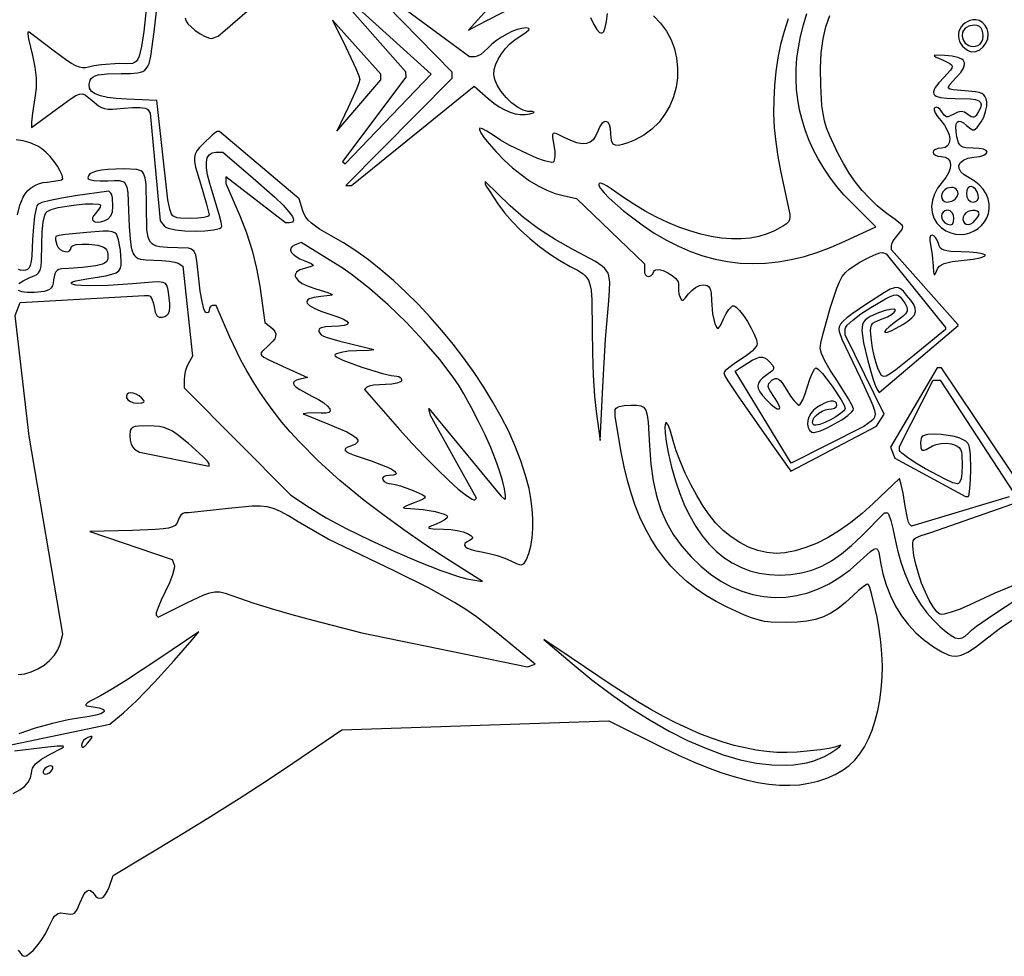
# Model space of a CAD drawing. Extents: x -277 to 269, y -982 to -455.
# Drawn here: x 86 to 104, y -895 to -878 of the extents above; entities that cross this region are included whole.
import ezdxf

# ---------------------------------------------------------------- set-up
doc = ezdxf.new("R2010")
doc.units = 0
doc.header["$MEASUREMENT"] = 0
doc.layers.get('0').update_dxf_attribs({"linetype": 'CONTINUOUS'})

msp = doc.modelspace()

# ---------------------------------------------------------------- linework, layer by layer
for points in [[(89.255, -877.948), (89.27, -878.01), (89.304, -878.063), (89.432, -878.178), (89.528, -878.247), (89.622, -878.298), (89.703, -878.326), (89.735, -878.33), (89.76, -878.327), (89.861, -878.292), (91.242, -877.101)], [(88.591, -877.216), (88.486, -878.201), (88.447, -878.483), (88.405, -878.66), (88.38, -878.716), (88.351, -878.754), (88.317, -878.779), (88.277, -878.792), (88.174, -878.798), (88.033, -878.797), (87.707, -878.819), (87.566, -878.839), (87.465, -878.862), (87.411, -878.874), (87.356, -878.874), (87.296, -878.862), (87.229, -878.836), (87.152, -878.795), (87.061, -878.737), (86.827, -878.566), (86.369, -878.214), (86.342, -878.214), (86.341, -878.248), (86.356, -878.341), (86.427, -878.647), (86.473, -878.861), (86.496, -879.06), (86.497, -879.25), (86.475, -879.433), (86.43, -879.711), (86.41, -879.883), (86.408, -879.98), (86.871, -879.637), (87.142, -879.441), (87.232, -879.387), (87.301, -879.36), (87.358, -879.357), (87.41, -879.378), (87.532, -879.481), (87.648, -879.578), (87.703, -879.608), (87.762, -879.628), (87.829, -879.638), (87.908, -879.64), (88.122, -879.622), (88.278, -879.609), (88.413, -879.61), (88.511, -879.622), (88.543, -879.633), (88.56, -879.646), (88.603, -879.716), (88.788, -881.704), (88.865, -881.8), (88.894, -881.822), (88.941, -881.842), (89.075, -881.872), (89.247, -881.891), (89.436, -881.898), (89.62, -881.893), (89.778, -881.876), (89.888, -881.847), (89.919, -881.827), (89.93, -881.805), (89.917, -881.73), (89.881, -881.591), (89.763, -881.201), (89.707, -881.014), (89.668, -880.855), (89.648, -880.723), (89.646, -880.618), (89.662, -880.538), (89.697, -880.482), (89.75, -880.449), (89.822, -880.438), (89.951, -880.438), (90.463, -880.872), (90.91, -881.266), (91.064, -881.416), (91.173, -881.537), (91.238, -881.628), (91.254, -881.664), (91.259, -881.692), (91.254, -881.714), (91.239, -881.73), (91.213, -881.739), (91.176, -881.742), (91.107, -881.742), (90.007, -880.89), (90.006, -881.013), (90.271, -881.627), (90.388, -881.93), (90.491, -882.257), (90.574, -882.59), (90.633, -882.913), (90.729, -883.585), (90.833, -883.67), (90.88, -883.714), (90.912, -883.757), (90.928, -883.799), (90.927, -883.842), (90.911, -883.887), (90.878, -883.935), (90.762, -884.045), (90.706, -884.092), (90.669, -884.13), (90.655, -884.163), (90.668, -884.195), (90.711, -884.23), (90.787, -884.273), (91.052, -884.397), (91.517, -884.607), (91.381, -884.638), (91.313, -884.658), (91.271, -884.682), (91.255, -884.71), (91.267, -884.744), (91.306, -884.784), (91.373, -884.83), (91.594, -884.948), (91.72, -885.014), (91.819, -885.077), (91.888, -885.134), (91.928, -885.184), (91.937, -885.224), (91.93, -885.24), (91.915, -885.253), (91.859, -885.268), (91.768, -885.268), (91.623, -885.261), (91.517, -885.264), (91.439, -885.275), (91.896, -885.461), (92.242, -885.612), (92.35, -885.671), (92.419, -885.721), (92.449, -885.764), (92.451, -885.784), (92.443, -885.802), (92.403, -885.837), (92.33, -885.87), (92.262, -885.897), (92.221, -885.921), (92.209, -885.946), (92.23, -885.972), (92.286, -886.004), (92.38, -886.042), (92.697, -886.149), (92.969, -886.251), (93.063, -886.297), (93.125, -886.338), (93.154, -886.372), (93.155, -886.387), (93.148, -886.399), (93.106, -886.416), (93.026, -886.422), (92.967, -886.428), (92.925, -886.444), (92.905, -886.469), (92.91, -886.498), (92.938, -886.528), (92.978, -886.552), (93.024, -886.569), (93.072, -886.575), (93.139, -886.585), (93.237, -886.611), (93.474, -886.698), (93.636, -886.771), (93.677, -886.797), (93.692, -886.819), (93.681, -886.84), (93.643, -886.862), (93.491, -886.923), (93.348, -886.978), (93.292, -887.009), (93.296, -887.018), (93.319, -887.024), (93.423, -887.029), (93.659, -887.049), (93.881, -887.087), (94.046, -887.136), (94.093, -887.16), (94.11, -887.183), (94.093, -887.21), (94.048, -887.245), (93.98, -887.283), (93.897, -887.319), (93.786, -887.366), (93.763, -887.381), (93.764, -887.392), (93.843, -887.405), (94.033, -887.412), (94.166, -887.421), (94.288, -887.439), (94.394, -887.464), (94.479, -887.494), (94.539, -887.527), (94.568, -887.561), (94.57, -887.577), (94.562, -887.593), (94.517, -887.623), (94.46, -887.651), (94.429, -887.68), (94.422, -887.709), (94.439, -887.737), (94.48, -887.764), (94.544, -887.79), (94.63, -887.813), (94.738, -887.833), (94.878, -887.862), (95.027, -887.902), (95.166, -887.949), (95.277, -887.997), (95.398, -888.054), (95.44, -888.068), (95.474, -888.071), (95.501, -888.063), (95.524, -888.045), (95.568, -887.975), (95.614, -887.865), (95.648, -887.729), (95.671, -887.574), (95.684, -887.403), (95.684, -887.221), (95.673, -887.033), (95.651, -886.844), (95.616, -886.657), (95.553, -886.422), (95.461, -886.145), (95.353, -885.862), (95.241, -885.607), (95.102, -885.334), (94.948, -885.06), (94.781, -884.787), (94.601, -884.516), (94.411, -884.25), (94.21, -883.988), (94.001, -883.734), (93.785, -883.487), (93.563, -883.251), (93.337, -883.025), (93.107, -882.812), (92.875, -882.613), (92.643, -882.43), (92.412, -882.263), (92.183, -882.115), (91.957, -881.986), (91.741, -881.862), (91.588, -881.749), (91.532, -881.695), (91.488, -881.639), (91.455, -881.582), (91.432, -881.523), (91.362, -881.3), (89.891, -880.055), (89.848, -880.055), (89.814, -880.072), (89.754, -880.12), (89.59, -880.276), (89.52, -880.35), (89.469, -880.412), (89.437, -880.47), (89.423, -880.534), (89.427, -880.611), (89.447, -880.711), (89.537, -881.013), (89.651, -881.397), (89.698, -881.597), (89.691, -881.611), (89.67, -881.624), (89.596, -881.645), (89.486, -881.66), (89.351, -881.666), (89.17, -881.659), (89.107, -881.65), (89.06, -881.635), (89.024, -881.613), (88.999, -881.582), (88.969, -881.493), (88.934, -881.32), (88.73, -879.479), (88.176, -879.457), (87.977, -879.445), (87.814, -879.424), (87.685, -879.396), (87.588, -879.359), (87.522, -879.311), (87.5, -879.284), (87.486, -879.254), (87.478, -879.186), (87.498, -879.105), (87.517, -879.072), (87.546, -879.045), (87.587, -879.023), (87.644, -879.006), (87.812, -878.986), (88.069, -878.981), (88.242, -878.979), (88.373, -878.969), (88.425, -878.957), (88.469, -878.94), (88.506, -878.916), (88.538, -878.884), (88.564, -878.844), (88.586, -878.793), (88.621, -878.656), (88.68, -878.211), (88.769, -877.441)], [(94.894, -877.731), (94.497, -878.175), (94.671, -878.084), (95.278, -877.773)], [(96.75, -877.945), (96.814, -878.076), (96.87, -878.168), (96.92, -878.219), (96.942, -878.229), (96.962, -878.23), (96.981, -878.22), (96.998, -878.2), (97.027, -878.13), (97.049, -878.019), (97.066, -877.868)], [(100.41, -877.97), (100.335, -878.205), (100.271, -878.446), (100.22, -878.693), (100.182, -878.944), (100.155, -879.2), (100.142, -879.459), (100.141, -879.721), (100.153, -879.985), (100.179, -880.251), (100.217, -880.517), (100.269, -880.783), (100.431, -881.525), (100.442, -881.587), (100.444, -881.639), (100.435, -881.683), (100.414, -881.723), (100.377, -881.761), (100.324, -881.799), (100.16, -881.89), (100.019, -881.95), (99.868, -881.995), (99.708, -882.025), (99.539, -882.04), (99.362, -882.039), (99.178, -882.025), (98.988, -881.995), (98.793, -881.951), (98.593, -881.894), (98.39, -881.822), (98.183, -881.737), (97.975, -881.638), (97.765, -881.526), (97.555, -881.401), (97.345, -881.263), (97.137, -881.113), (97.061, -881.062), (96.994, -881.026), (96.941, -881.008), (96.911, -881.013), (96.904, -881.028), (96.906, -881.05), (96.938, -881.11), (97.003, -881.191), (97.099, -881.288), (97.366, -881.521), (97.711, -881.783), (97.933, -881.932), (98.156, -882.063), (98.38, -882.177), (98.605, -882.274), (98.832, -882.353), (99.06, -882.415), (99.289, -882.46), (99.521, -882.487), (99.754, -882.497), (99.99, -882.49), (100.227, -882.466), (100.468, -882.424), (100.711, -882.365), (100.956, -882.289), (101.205, -882.195), (101.457, -882.085), (102.03, -881.816), (101.588, -881.376), (101.442, -881.223), (101.307, -881.064), (101.182, -880.901), (101.069, -880.733), (100.966, -880.561), (100.874, -880.385), (100.794, -880.206), (100.725, -880.024), (100.668, -879.839), (100.622, -879.653), (100.588, -879.464), (100.566, -879.274), (100.556, -879.083), (100.558, -878.891), (100.572, -878.699), (100.599, -878.507), (100.641, -878.293), (100.694, -878.081), (100.757, -877.872)], [(97.921, -877.914), (98.051, -878.047), (98.159, -878.195), (98.244, -878.355), (98.307, -878.524), (98.347, -878.699), (98.365, -878.877), (98.361, -879.057), (98.336, -879.235), (98.288, -879.409), (98.22, -879.576), (98.131, -879.733), (98.021, -879.878), (97.89, -880.008), (97.739, -880.12), (97.567, -880.211), (97.445, -880.262), (97.347, -880.296), (97.27, -880.312), (97.213, -880.308), (97.173, -880.285), (97.147, -880.242), (97.133, -880.178), (97.129, -880.093), (97.123, -880), (97.105, -879.931), (97.077, -879.886), (97.043, -879.867), (97.005, -879.873), (96.964, -879.905), (96.924, -879.963), (96.887, -880.049), (96.848, -880.139), (96.801, -880.207), (96.744, -880.253), (96.677, -880.277), (96.596, -880.28), (96.502, -880.262), (96.391, -880.222), (96.264, -880.163), (96.127, -880.096), (96.086, -880.085), (96.062, -880.089), (96.051, -880.113), (96.051, -880.156), (96.077, -880.31), (96.091, -880.418), (96.093, -880.512), (96.083, -880.583), (96.074, -880.606), (96.062, -880.62), (96.04, -880.625), (96.005, -880.622), (95.9, -880.595), (95.761, -880.544), (95.597, -880.475), (95.249, -880.304), (95.087, -880.212), (94.95, -880.123), (94.833, -880.046), (94.752, -880.003), (94.707, -879.994), (94.697, -880.003), (94.697, -880.019), (94.722, -880.075), (94.782, -880.163), (94.877, -880.282), (95.007, -880.429), (95.156, -880.583), (95.31, -880.725), (95.468, -880.852), (95.627, -880.965), (95.787, -881.061), (95.946, -881.14), (96.1, -881.2), (96.249, -881.24), (96.492, -881.29), (97.749, -882.502), (97.749, -882.621), (97.754, -882.668), (97.769, -882.703), (97.791, -882.726), (97.818, -882.736), (97.848, -882.733), (97.877, -882.717), (97.904, -882.687), (97.926, -882.644), (97.939, -882.623), (97.96, -882.611), (98.022, -882.608), (98.1, -882.628), (98.185, -882.666), (98.265, -882.718), (98.332, -882.776), (98.375, -882.836), (98.384, -882.865), (98.383, -882.892), (98.378, -882.94), (98.38, -882.997), (98.39, -883.056), (98.405, -883.109), (98.433, -883.161), (98.448, -883.172), (98.465, -883.172), (98.507, -883.139), (98.568, -883.06), (98.626, -882.995), (98.696, -882.942), (98.769, -882.906), (98.837, -882.893), (98.878, -882.896), (98.912, -882.905), (98.938, -882.923), (98.958, -882.95), (98.973, -882.988), (98.983, -883.038), (98.993, -883.181), (99.013, -883.427), (99.033, -883.535), (99.056, -883.614), (99.089, -883.683), (99.105, -883.696), (99.121, -883.694), (99.159, -883.641), (99.215, -883.518), (99.261, -883.424), (99.312, -883.348), (99.361, -883.296), (99.383, -883.282), (99.403, -883.277), (99.424, -883.283), (99.45, -883.301), (99.512, -883.366), (99.584, -883.459), (99.657, -883.571), (99.727, -883.691), (99.784, -883.806), (99.824, -883.908), (99.839, -883.983), (99.832, -884.007), (99.814, -884.037), (99.748, -884.11), (99.649, -884.192), (99.529, -884.274), (99.409, -884.352), (99.31, -884.425), (99.244, -884.484), (99.219, -884.522), (99.24, -884.573), (99.295, -884.67), (99.477, -884.945), (100.098, -885.824), (100.462, -886.339), (102.045, -885.508), (102.188, -885.287), (101.464, -883.813), (101.464, -883.703), (101.474, -883.676), (101.502, -883.639), (101.604, -883.542), (101.755, -883.428), (101.94, -883.308), (102.208, -883.151), (102.297, -883.107), (102.363, -883.083), (102.413, -883.078), (102.452, -883.091), (102.486, -883.12), (102.521, -883.164), (102.568, -883.232), (102.6, -883.288), (102.614, -883.336), (102.609, -883.38), (102.584, -883.425), (102.537, -883.473), (102.374, -883.597), (102.278, -883.669), (102.22, -883.722), (102.196, -883.756), (102.197, -883.766), (102.206, -883.77), (102.246, -883.765), (102.314, -883.739), (102.409, -883.692), (102.529, -883.624), (102.627, -883.561), (102.7, -883.502), (102.746, -883.445), (102.766, -883.387), (102.762, -883.325), (102.733, -883.255), (102.679, -883.174), (102.601, -883.079), (102.541, -883.011), (102.489, -882.965), (102.437, -882.942), (102.375, -882.944), (102.296, -882.973), (102.19, -883.031), (101.865, -883.24), (101.592, -883.428), (101.498, -883.501), (101.428, -883.563), (101.381, -883.617), (101.355, -883.665), (101.346, -883.71), (101.353, -883.753), (101.4, -883.898), (101.74, -884.604), (101.922, -884.993), (101.976, -885.122), (102.008, -885.218), (102.018, -885.287), (102.01, -885.337), (101.986, -885.376), (101.946, -885.412), (101.813, -885.514), (100.466, -886.189), (99.431, -884.487), (99.538, -884.416), (99.744, -884.287), (99.818, -884.251), (99.878, -884.231), (99.928, -884.229), (99.973, -884.242), (100.015, -884.269), (100.061, -884.311), (100.125, -884.385), (100.14, -884.414), (100.141, -884.439), (100.13, -884.464), (100.105, -884.491), (100.013, -884.558), (99.941, -884.611), (99.89, -884.66), (99.859, -884.709), (99.849, -884.758), (99.858, -884.812), (99.888, -884.871), (99.937, -884.939), (100.007, -885.017), (100.089, -885.098), (100.157, -885.153), (100.208, -885.183), (100.241, -885.188), (100.25, -885.182), (100.254, -885.169), (100.245, -885.127), (100.213, -885.061), (100.155, -884.973), (100.075, -884.854), (100.053, -884.81), (100.043, -884.774), (100.044, -884.742), (100.055, -884.714), (100.109, -884.658), (100.142, -884.635), (100.172, -884.622), (100.202, -884.622), (100.231, -884.635), (100.263, -884.663), (100.299, -884.706), (100.386, -884.841), (100.455, -884.949), (100.52, -885.036), (100.574, -885.096), (100.61, -885.118), (100.624, -885.11), (100.641, -885.09), (100.681, -885.016), (100.725, -884.906), (100.768, -884.772), (100.81, -884.638), (100.855, -884.529), (100.896, -884.454), (100.914, -884.434), (100.929, -884.427), (100.973, -884.455), (101.044, -884.53), (101.224, -884.763), (101.391, -885.016), (101.444, -885.115), (101.464, -885.177), (101.458, -885.197), (101.442, -885.22), (101.381, -885.274), (101.295, -885.333), (101.194, -885.389), (101.09, -885.438), (100.995, -885.474), (100.92, -885.49), (100.893, -885.489), (100.876, -885.48), (100.858, -885.445), (100.864, -885.402), (100.888, -885.354), (100.928, -885.307), (100.98, -885.263), (101.039, -885.228), (101.102, -885.203), (101.164, -885.194), (101.221, -885.188), (101.267, -885.172), (101.298, -885.147), (101.309, -885.118), (101.302, -885.081), (101.279, -885.057), (101.244, -885.045), (101.198, -885.045), (101.143, -885.057), (101.08, -885.08), (101.012, -885.115), (100.94, -885.16), (100.879, -885.212), (100.83, -885.272), (100.795, -885.337), (100.775, -885.404), (100.769, -885.469), (100.779, -885.528), (100.805, -885.579), (100.847, -885.618), (100.872, -885.624), (100.908, -885.62), (101.008, -885.591), (101.133, -885.536), (101.269, -885.466), (101.4, -885.387), (101.512, -885.309), (101.59, -885.24), (101.612, -885.211), (101.619, -885.187), (101.595, -885.121), (101.528, -884.999), (101.309, -884.657), (101.189, -884.471), (101.091, -884.299), (101.024, -884.159), (101, -884.071), (101.015, -883.969), (101.057, -883.791), (101.194, -883.307), (101.309, -882.953), (101.359, -882.833), (101.411, -882.739), (101.469, -882.665), (101.54, -882.601), (101.739, -882.473), (101.881, -882.396), (102.007, -882.336), (102.104, -882.3), (102.158, -882.293), (102.225, -882.318), (103.322, -883.679), (103.322, -883.716), (102.742, -884.192), (102.405, -884.464), (102.298, -884.54), (102.223, -884.581), (102.171, -884.59), (102.134, -884.569), (102.075, -884.452), (102.038, -884.343), (102.003, -884.206), (101.972, -884.059), (101.95, -883.92), (101.934, -883.743), (101.938, -883.684), (101.952, -883.638), (101.979, -883.603), (102.019, -883.575), (102.152, -883.521), (102.246, -883.483), (102.322, -883.44), (102.374, -883.399), (102.393, -883.363), (102.387, -883.351), (102.369, -883.344), (102.302, -883.346), (102.204, -883.368), (102.084, -883.409), (101.928, -883.478), (101.874, -883.511), (101.834, -883.546), (101.805, -883.584), (101.787, -883.627), (101.774, -883.734), (101.783, -883.829), (101.806, -883.965), (101.884, -884.3), (101.978, -884.627), (102.021, -884.75), (102.057, -884.829), (102.092, -884.886), (103.554, -883.646), (103.548, -883.622), (102.325, -882.241), (102.321, -882.17), (102.329, -882.132), (102.355, -882.078), (102.396, -882.018), (102.446, -881.957), (102.514, -881.875), (102.528, -881.844), (102.53, -881.816), (102.517, -881.789), (102.489, -881.76), (102.388, -881.684), (102.216, -881.558), (102.058, -881.427), (101.912, -881.289), (101.779, -881.144), (101.655, -880.99), (101.539, -880.824), (101.431, -880.645), (101.328, -880.452), (101.175, -880.124), (101.122, -879.987), (101.083, -879.856), (101.055, -879.722), (101.035, -879.574), (101.012, -879.203), (101.007, -878.881), (101.022, -878.595), (101.055, -878.341), (101.108, -878.115), (101.183, -877.904)], [(86.15, -881.598), (86.195, -881.416), (86.258, -881.268), (86.296, -881.207), (86.339, -881.153), (86.387, -881.108), (86.439, -881.07), (86.497, -881.039), (86.56, -881.016), (86.628, -880.999), (86.702, -880.99), (86.904, -880.962), (86.966, -880.945), (86.988, -880.928), (86.976, -880.864), (86.942, -880.785), (86.892, -880.697), (86.828, -880.607), (86.755, -880.518), (86.678, -880.438), (86.6, -880.372), (86.526, -880.324), (86.388, -880.263), (86.256, -880.224), (86.129, -880.207)], [(86.177, -882.865), (86.254, -882.814), (86.369, -882.763), (86.444, -882.733), (86.501, -882.704), (86.542, -882.667), (86.57, -882.617), (86.588, -882.546), (86.597, -882.448), (86.601, -882.142), (86.608, -881.912), (86.627, -881.729), (86.657, -881.6), (86.676, -881.558), (86.698, -881.532), (86.776, -881.496), (86.904, -881.462), (87.065, -881.432), (87.238, -881.409), (87.405, -881.393), (87.548, -881.389), (87.648, -881.397), (87.675, -881.406), (87.685, -881.419), (87.678, -881.451), (87.658, -881.49), (87.593, -881.572), (87.557, -881.616), (87.539, -881.653), (87.539, -881.685), (87.555, -881.708), (87.586, -881.723), (87.63, -881.728), (87.688, -881.723), (87.757, -881.706), (87.829, -881.671), (87.879, -881.616), (87.908, -881.541), (87.917, -881.443), (87.906, -881.282), (87.894, -881.224), (87.879, -881.193), (87.84, -881.155), (87.218, -881.244), (86.971, -881.284), (86.758, -881.328), (86.602, -881.369), (86.525, -881.404), (86.51, -881.43), (86.496, -881.476), (86.468, -881.622), (86.445, -881.82), (86.431, -882.049), (86.414, -882.357), (86.402, -882.458), (86.386, -882.53), (86.365, -882.579), (86.336, -882.607), (86.3, -882.621), (86.253, -882.624), (86.206, -882.621), (86.169, -882.609)], [(86.162, -890.104), (86.284, -890.091), (86.407, -890.055), (86.529, -889.999), (86.643, -889.927), (86.746, -889.841), (86.833, -889.745), (86.899, -889.643), (86.94, -889.538), (86.987, -889.355), (86.37, -885.693), (86.11, -883.456), (86.203, -883.216), (88.498, -883.09), (88.575, -883.087), (88.607, -883.103), (88.637, -883.149), (88.662, -883.217), (88.678, -883.3), (88.696, -883.397), (88.727, -883.46), (88.747, -883.479), (88.771, -883.49), (88.832, -883.491), (88.879, -883.477), (88.916, -883.454), (88.943, -883.419), (88.961, -883.372), (88.969, -883.311), (88.97, -883.234), (88.946, -883.026), (88.934, -882.956), (88.917, -882.904), (88.888, -882.868), (88.838, -882.847), (88.76, -882.838), (88.646, -882.841), (88.28, -882.87), (87.827, -882.902), (87.467, -882.909), (87.331, -882.904), (87.229, -882.894), (87.165, -882.877), (87.149, -882.866), (87.143, -882.855), (87.166, -882.837), (87.228, -882.816), (87.433, -882.777), (87.783, -882.723), (87.896, -882.696), (87.975, -882.666), (88.026, -882.63), (88.055, -882.583), (88.068, -882.525), (88.071, -882.45), (88.056, -882.249), (88.021, -882.058), (88.003, -882), (87.982, -881.956), (87.951, -881.926), (87.903, -881.907), (87.834, -881.898), (87.737, -881.899), (87.432, -881.92), (87.042, -881.961), (86.916, -881.98), (86.861, -881.996), (86.853, -882.018), (86.853, -882.055), (86.879, -882.153), (86.905, -882.2), (86.943, -882.237), (86.986, -882.262), (87.031, -882.276), (87.074, -882.277), (87.109, -882.265), (87.134, -882.239), (87.143, -882.198), (87.149, -882.181), (87.167, -882.167), (87.235, -882.146), (87.339, -882.137), (87.472, -882.141), (87.637, -882.159), (87.696, -882.173), (87.741, -882.191), (87.775, -882.215), (87.799, -882.245), (87.815, -882.281), (87.824, -882.326), (87.825, -882.408), (87.813, -882.439), (87.793, -882.465), (87.763, -882.487), (87.721, -882.506), (87.602, -882.537), (87.353, -882.572), (87.1, -882.586), (86.965, -882.593), (86.919, -882.605), (86.884, -882.623), (86.859, -882.65), (86.841, -882.687), (86.819, -882.797), (86.81, -882.86), (86.796, -882.91), (86.775, -882.949), (86.745, -882.977), (86.701, -882.998), (86.642, -883.013), (86.466, -883.032), (86.333, -883.034), (86.233, -883.02), (86.167, -882.994)], [(104.793, -886.732), (103.245, -884.427), (103.167, -884.427), (102.303, -885.895), (102.381, -886.096), (103.694, -886.805), (103.741, -886.805), (103.75, -886.795), (103.758, -886.766), (103.773, -886.658), (103.783, -886.499), (103.787, -886.305), (103.782, -886.028), (103.773, -885.936), (103.757, -885.868), (103.732, -885.819), (103.697, -885.783), (103.588, -885.729), (103.49, -885.7), (103.37, -885.676), (103.243, -885.66), (103.124, -885.654), (102.992, -885.661), (102.945, -885.67), (102.91, -885.685), (102.885, -885.705), (102.869, -885.732), (102.858, -885.808), (102.865, -885.91), (102.877, -885.938), (102.896, -885.952), (102.924, -885.952), (102.963, -885.939), (103.079, -885.873), (103.151, -885.843), (103.24, -885.826), (103.335, -885.823), (103.427, -885.836), (103.488, -885.854), (103.536, -885.874), (103.572, -885.9), (103.598, -885.936), (103.615, -885.983), (103.626, -886.046), (103.632, -886.231), (103.626, -886.373), (103.608, -886.481), (103.579, -886.551), (103.562, -886.569), (103.543, -886.575), (103.456, -886.552), (103.315, -886.49), (102.953, -886.296), (102.772, -886.188), (102.618, -886.087), (102.511, -886.006), (102.481, -885.976), (102.471, -885.956), (102.471, -885.881), (103.092, -884.657), (103.223, -884.657), (104.579, -886.736)], [(86.164, -895.204), (86.232, -895.288), (86.258, -895.309), (86.284, -895.317), (86.312, -895.311), (86.345, -895.291), (86.439, -895.212), (86.512, -895.132), (86.591, -895.023), (86.667, -894.899), (86.731, -894.774), (86.805, -894.625), (86.838, -894.576), (86.871, -894.542), (86.906, -894.522), (86.945, -894.513), (87.042, -894.525), (87.137, -894.539), (87.173, -894.533), (87.204, -894.517), (87.232, -894.49), (87.257, -894.451), (87.307, -894.331), (87.372, -894.184), (87.405, -894.137), (87.438, -894.108), (87.471, -894.096), (87.504, -894.102), (87.537, -894.127), (87.569, -894.169), (87.602, -894.212), (87.637, -894.236), (87.674, -894.244), (87.71, -894.234), (87.747, -894.208), (87.782, -894.166), (87.815, -894.108), (87.846, -894.035), (87.921, -893.824), (89.13, -893.095), (89.671, -892.763), (90.25, -892.398), (90.798, -892.044), (91.246, -891.745), (92.153, -891.123), (97.091, -890.962), (98.097, -891.458), (98.384, -891.595), (98.657, -891.716), (98.918, -891.823), (99.167, -891.915), (99.404, -891.991), (99.631, -892.053), (99.847, -892.1), (100.054, -892.132), (100.251, -892.15), (100.44, -892.152), (100.621, -892.141), (100.795, -892.115), (100.962, -892.074), (101.123, -892.019), (101.277, -891.95), (101.427, -891.867), (101.539, -891.787), (101.642, -891.687), (101.736, -891.571), (101.822, -891.438), (101.898, -891.29), (101.965, -891.129), (102.022, -890.955), (102.069, -890.77), (102.106, -890.575), (102.133, -890.371), (102.148, -890.16), (102.153, -889.943), (102.146, -889.721), (102.127, -889.495), (102.096, -889.267), (102.054, -889.038), (101.957, -888.627), (101.919, -888.493), (101.895, -888.434), (101.883, -888.432), (101.862, -888.439), (101.798, -888.479), (101.712, -888.548), (101.614, -888.639), (101.473, -888.771), (101.337, -888.879), (101.201, -888.966), (101.062, -889.033), (100.914, -889.083), (100.753, -889.116), (100.576, -889.136), (100.377, -889.142), (100.093, -889.133), (99.972, -889.118), (99.855, -889.093), (99.734, -889.056), (99.603, -889.006), (99.282, -888.857), (99.08, -888.751), (98.889, -888.637), (98.711, -888.515), (98.544, -888.385), (98.387, -888.244), (98.242, -888.095), (98.107, -887.935), (97.982, -887.766), (97.868, -887.585), (97.763, -887.394), (97.668, -887.191), (97.581, -886.976), (97.504, -886.749), (97.435, -886.509), (97.375, -886.256), (97.323, -885.99), (97.207, -885.328), (97.207, -885.223), (97.211, -885.198), (97.225, -885.176), (97.248, -885.158), (97.281, -885.143), (97.375, -885.124), (97.507, -885.118), (97.607, -885.119), (97.682, -885.129), (97.736, -885.157), (97.775, -885.211), (97.801, -885.3), (97.818, -885.433), (97.844, -885.865), (97.869, -886.208), (97.911, -886.517), (97.971, -886.797), (98.052, -887.053), (98.156, -887.29), (98.283, -887.511), (98.436, -887.722), (98.616, -887.927), (98.793, -888.098), (98.976, -888.247), (99.165, -888.373), (99.358, -888.478), (99.555, -888.561), (99.755, -888.621), (99.957, -888.659), (100.16, -888.675), (100.364, -888.669), (100.568, -888.64), (100.771, -888.589), (100.972, -888.516), (101.17, -888.421), (101.365, -888.303), (101.555, -888.163), (101.741, -888), (101.933, -887.824), (101.994, -887.781), (102.037, -887.769), (102.053, -887.774), (102.066, -887.787), (102.087, -887.837), (102.121, -888.032), (102.161, -888.24), (102.222, -888.445), (102.301, -888.645), (102.398, -888.837), (102.51, -889.017), (102.634, -889.183), (102.771, -889.329), (102.916, -889.455), (103.1, -889.589), (103.251, -889.685), (103.38, -889.743), (103.44, -889.757), (103.498, -889.763), (103.555, -889.758), (103.613, -889.745), (103.736, -889.689), (103.877, -889.596), (104.045, -889.465), (104.315, -889.259), (104.599, -889.066)], [(104.498, -886.816), (102.689, -887.354), (102.654, -887.319), (102.637, -887.282), (102.617, -887.207), (102.577, -886.987), (102.537, -886.746), (102.501, -886.584), (102.467, -886.477), (101.983, -886.938), (101.777, -887.124), (101.568, -887.29), (101.359, -887.437), (101.151, -887.564), (100.944, -887.669), (100.74, -887.753), (100.541, -887.814), (100.347, -887.852), (100.185, -887.861), (100.017, -887.845), (99.848, -887.805), (99.679, -887.743), (99.514, -887.659), (99.355, -887.556), (99.205, -887.434), (99.067, -887.295), (98.954, -887.154), (98.838, -886.984), (98.722, -886.792), (98.61, -886.587), (98.507, -886.375), (98.415, -886.165), (98.34, -885.962), (98.284, -885.775), (98.234, -885.601), (98.193, -885.492), (98.16, -885.444), (98.148, -885.442), (98.139, -885.453), (98.129, -885.517), (98.134, -885.63), (98.154, -885.79), (98.191, -885.993), (98.253, -886.263), (98.325, -886.517), (98.405, -886.754), (98.495, -886.974), (98.595, -887.178), (98.703, -887.364), (98.819, -887.533), (98.945, -887.685), (99.079, -887.819), (99.222, -887.936), (99.373, -888.036), (99.532, -888.117), (99.7, -888.181), (99.876, -888.226), (100.059, -888.253), (100.251, -888.263), (100.461, -888.253), (100.659, -888.223), (100.848, -888.171), (101.032, -888.096), (101.213, -887.997), (101.395, -887.87), (101.582, -887.716), (101.775, -887.533), (102.194, -887.112), (102.247, -887.112), (102.259, -887.122), (102.274, -887.149), (102.308, -887.249), (102.346, -887.397), (102.382, -887.579), (102.43, -887.801), (102.492, -888.021), (102.568, -888.233), (102.655, -888.437), (102.753, -888.628), (102.86, -888.802), (102.974, -888.958), (103.094, -889.092), (103.224, -889.217), (103.333, -889.313), (103.425, -889.381), (103.503, -889.421), (103.57, -889.436), (103.631, -889.426), (103.688, -889.393), (103.746, -889.339), (103.805, -889.283), (103.896, -889.21), (104.19, -889.003), (104.659, -888.696)], [(104.716, -888.397), (104.231, -888.598), (103.771, -888.81), (103.591, -888.891), (103.427, -888.951), (103.296, -888.984), (103.249, -888.989), (103.217, -888.985), (103.189, -888.969), (103.159, -888.94), (103.092, -888.851), (103.021, -888.727), (102.949, -888.577), (102.88, -888.41), (102.819, -888.235), (102.77, -888.062), (102.736, -887.898), (102.714, -887.73), (102.714, -887.673), (102.723, -887.629), (102.742, -887.596), (102.772, -887.571), (102.868, -887.532), (103.051, -887.476), (104.793, -886.866)], [(85.943, -891.425), (87.858, -891.021), (88.115, -890.811), (88.351, -890.59), (88.685, -890.245), (89.051, -889.845), (89.383, -889.46), (89.504, -889.314), (88.769, -889.814), (88.147, -890.221), (87.878, -890.386), (87.685, -890.496), (87.494, -890.598), (87.441, -890.631), (87.415, -890.655), (87.414, -890.672), (87.437, -890.684), (87.55, -890.702), (87.662, -890.721), (87.731, -890.744), (87.749, -890.757), (87.757, -890.771), (87.756, -890.785), (87.744, -890.799), (87.692, -890.828), (87.602, -890.856), (87.477, -890.881), (87.317, -890.903), (87.089, -890.942), (86.798, -891.01), (86.481, -891.098), (86.175, -891.197)], [(86.068, -892.304), (86.195, -892.235), (86.284, -892.17), (86.351, -892.094), (86.394, -892.013), (86.409, -891.93), (86.414, -891.883), (86.428, -891.838), (86.452, -891.796), (86.487, -891.754), (86.594, -891.67), (86.758, -891.578), (86.97, -891.468), (87.004, -891.439), (86.999, -891.43), (86.979, -891.426), (86.884, -891.428), (86.712, -891.446), (86.098, -891.522)]]:
    msp.add_lwpolyline(points)
for points in [[(95.596, -879.68), (95.509, -879.657), (95.403, -879.601), (95.292, -879.521), (95.19, -879.424), (95.101, -879.314), (95.029, -879.197), (94.98, -879.088), (94.962, -878.999), (94.971, -878.907), (95, -878.81), (95.044, -878.712), (95.104, -878.615), (95.178, -878.52), (95.263, -878.432), (95.358, -878.351), (95.462, -878.28), (95.562, -878.215), (95.61, -878.17), (95.616, -878.155), (95.609, -878.145), (95.558, -878.137), (95.481, -878.145), (95.393, -878.168), (95.299, -878.204), (95.202, -878.251), (95.105, -878.307), (95.012, -878.371), (94.927, -878.44), (94.853, -878.513), (94.788, -878.575), (94.721, -878.626), (94.659, -878.661), (94.61, -878.674), (94.515, -878.674), (92.368, -877.088), (94.188, -878.948), (94.188, -879.072), (92.226, -881.052), (92.328, -881.052), (94.6, -879.217), (94.86, -879.443), (94.964, -879.527), (95.066, -879.598), (95.167, -879.654), (95.266, -879.697), (95.362, -879.725), (95.456, -879.74), (95.546, -879.74), (95.633, -879.725), (95.694, -879.707), (95.709, -879.694), (95.677, -879.686)], [(93.802, -878.993), (92.4, -877.719), (92.115, -877.562), (93.33, -878.942), (93.336, -879.046), (92.164, -880.607), (92.214, -880.653)], [(92.872, -878.993), (91.981, -877.991), (92.234, -878.505), (92.413, -878.889), (92.467, -879.023), (92.486, -879.091), (92.469, -879.154), (92.422, -879.272), (92.272, -879.606), (92.059, -880.049), (92.872, -879.096)], [(104.091, -878.156), (104.054, -878.089), (104.003, -878.034), (103.945, -877.998), (103.886, -877.985), (103.824, -877.989), (103.769, -878.002), (103.719, -878.022), (103.676, -878.049), (103.639, -878.081), (103.608, -878.117), (103.585, -878.157), (103.569, -878.2), (103.56, -878.246), (103.559, -878.292), (103.566, -878.339), (103.581, -878.386), (103.605, -878.431), (103.637, -878.474), (103.678, -878.514), (103.728, -878.55), (103.765, -878.568), (103.804, -878.578), (103.882, -878.574), (103.955, -878.543), (104.019, -878.489), (104.07, -878.418), (104.102, -878.336), (104.111, -878.247), (104.105, -878.201)], [(103.922, -878.464), (103.96, -878.44), (103.99, -878.399), (104.011, -878.346), (104.019, -878.288), (104.014, -878.228), (104.001, -878.177), (103.978, -878.138), (103.948, -878.109), (103.91, -878.091), (103.865, -878.084), (103.813, -878.089), (103.755, -878.106), (103.712, -878.128), (103.678, -878.153), (103.653, -878.183), (103.636, -878.216), (103.627, -878.286), (103.645, -878.356), (103.688, -878.416), (103.75, -878.46), (103.788, -878.473), (103.83, -878.479), (103.875, -878.476)], [(104.073, -881.205), (104.018, -881.123), (103.941, -881.04), (103.852, -880.966), (103.761, -880.911), (103.667, -880.856), (103.605, -880.798), (103.573, -880.738), (103.57, -880.68), (103.597, -880.627), (103.652, -880.583), (103.735, -880.549), (103.845, -880.529), (103.954, -880.513), (104.031, -880.49), (104.076, -880.462), (104.09, -880.433), (104.072, -880.406), (104.024, -880.383), (103.945, -880.367), (103.834, -880.361), (103.697, -880.354), (103.649, -880.342), (103.612, -880.324), (103.584, -880.297), (103.562, -880.26), (103.532, -880.151), (103.517, -880.054), (103.513, -879.976), (103.52, -879.919), (103.537, -879.882), (103.565, -879.865), (103.604, -879.87), (103.652, -879.895), (103.711, -879.941), (103.792, -880.006), (103.823, -880.02), (103.85, -880.02), (103.877, -880.006), (103.906, -879.978), (103.98, -879.874), (104.028, -879.785), (104.063, -879.685), (104.083, -879.587), (104.083, -879.503), (104.073, -879.451), (104.057, -879.41), (104.032, -879.377), (103.996, -879.353), (103.945, -879.334), (103.878, -879.321), (103.68, -879.302), (103.465, -879.285), (103.406, -879.272), (103.377, -879.253), (103.375, -879.224), (103.4, -879.183), (103.521, -879.052), (103.602, -878.96), (103.652, -878.88), (103.673, -878.813), (103.672, -878.784), (103.663, -878.758), (103.646, -878.735), (103.622, -878.714), (103.55, -878.682), (103.446, -878.66), (103.311, -878.648), (103.164, -878.642), (103.127, -878.644), (103.112, -878.649), (103.12, -878.66), (103.15, -878.677), (103.276, -878.734), (103.403, -878.794), (103.435, -878.82), (103.447, -878.847), (103.439, -878.879), (103.411, -878.921), (103.295, -879.045), (103.197, -879.153), (103.132, -879.241), (103.101, -879.31), (103.099, -879.338), (103.106, -879.362), (103.122, -879.383), (103.148, -879.399), (103.227, -879.424), (103.345, -879.437), (103.503, -879.441), (103.786, -879.45), (103.877, -879.464), (103.938, -879.486), (103.971, -879.518), (103.98, -879.561), (103.966, -879.616), (103.933, -879.686), (103.888, -879.757), (103.867, -879.777), (103.846, -879.788), (103.824, -879.789), (103.798, -879.781), (103.736, -879.738), (103.673, -879.696), (103.613, -879.681), (103.55, -879.693), (103.474, -879.732), (103.398, -879.771), (103.368, -879.779), (103.342, -879.779), (103.319, -879.77), (103.297, -879.752), (103.254, -879.69), (103.22, -879.643), (103.184, -879.613), (103.15, -879.603), (103.121, -879.614), (103.113, -879.63), (103.112, -879.651), (103.13, -879.707), (103.171, -879.776), (103.232, -879.849), (103.303, -879.937), (103.355, -880.026), (103.387, -880.112), (103.399, -880.191), (103.391, -880.26), (103.362, -880.314), (103.314, -880.349), (103.245, -880.361), (103.185, -880.368), (103.135, -880.384), (103.102, -880.408), (103.09, -880.438), (103.102, -880.468), (103.134, -880.492), (103.181, -880.509), (103.239, -880.515), (103.314, -880.526), (103.368, -880.556), (103.401, -880.604), (103.414, -880.666), (103.406, -880.738), (103.378, -880.819), (103.328, -880.905), (103.257, -880.993), (103.175, -881.099), (103.115, -881.211), (103.078, -881.326), (103.064, -881.441), (103.073, -881.552), (103.106, -881.656), (103.162, -881.75), (103.24, -881.831), (103.328, -881.89), (103.418, -881.93), (103.509, -881.953), (103.599, -881.959), (103.688, -881.951), (103.773, -881.929), (103.852, -881.894), (103.925, -881.847), (103.989, -881.79), (104.044, -881.725), (104.087, -881.651), (104.117, -881.57), (104.132, -881.485), (104.131, -881.394), (104.111, -881.301)], [(94.754, -888.378), (94.029, -887.92), (93.689, -887.697), (93.299, -887.426), (92.909, -887.142), (92.565, -886.879), (92.117, -886.51), (91.717, -886.15), (91.361, -885.792), (91.198, -885.613), (91.044, -885.432), (90.899, -885.249), (90.763, -885.064), (90.633, -884.875), (90.511, -884.682), (90.396, -884.485), (90.286, -884.282), (90.082, -883.857), (89.825, -883.276), (89.761, -883.276), (89.737, -883.283), (89.716, -883.3), (89.703, -883.326), (89.698, -883.358), (89.692, -883.386), (89.678, -883.403), (89.656, -883.407), (89.63, -883.397), (89.615, -883.377), (89.599, -883.335), (89.565, -883.198), (89.533, -883.006), (89.507, -882.779), (89.47, -882.446), (89.448, -882.343), (89.417, -882.275), (89.373, -882.233), (89.312, -882.212), (89.117, -882.203), (88.927, -882.201), (88.784, -882.189), (88.728, -882.177), (88.681, -882.159), (88.643, -882.134), (88.612, -882.102), (88.588, -882.06), (88.569, -882.009), (88.547, -881.871), (88.537, -881.427), (88.53, -881.033), (88.514, -880.912), (88.484, -880.83), (88.462, -880.802), (88.434, -880.781), (88.36, -880.756), (88.117, -880.745), (87.82, -880.755), (87.706, -880.768), (87.613, -880.785), (87.542, -880.809), (87.492, -880.838), (87.463, -880.872), (87.453, -880.912), (87.46, -880.927), (87.482, -880.939), (87.561, -880.958), (87.678, -880.967), (87.82, -880.964), (87.942, -880.958), (88.033, -880.96), (88.099, -880.977), (88.124, -880.993), (88.145, -881.016), (88.174, -881.083), (88.191, -881.184), (88.208, -881.514), (88.219, -881.813), (88.233, -882.039), (88.256, -882.202), (88.272, -882.263), (88.292, -882.312), (88.317, -882.351), (88.347, -882.38), (88.382, -882.402), (88.425, -882.417), (88.532, -882.431), (88.673, -882.434), (88.822, -882.439), (88.957, -882.451), (89.064, -882.469), (89.126, -882.491), (89.212, -882.548), (89.387, -884.209), (89.31, -884.351), (89.28, -884.419), (89.256, -884.497), (89.239, -884.576), (89.233, -884.646), (89.233, -884.799), (91.207, -886.781), (91.556, -887.013), (91.862, -887.2), (92.246, -887.406), (92.679, -887.619), (93.131, -887.827), (93.576, -888.017), (93.984, -888.176), (94.327, -888.292), (94.465, -888.33), (94.576, -888.352)], [(96.438, -882.24), (96.101, -882.053), (95.793, -881.855), (95.515, -881.646), (95.269, -881.427), (94.807, -880.976), (94.807, -881.019), (94.825, -881.062), (94.875, -881.147), (95.037, -881.394), (95.161, -881.558), (95.302, -881.721), (95.46, -881.881), (95.63, -882.036), (95.81, -882.183), (95.997, -882.319), (96.187, -882.442), (96.379, -882.55), (96.514, -882.622), (96.615, -882.688), (96.655, -882.723), (96.688, -882.762), (96.715, -882.806), (96.737, -882.857), (96.766, -882.987), (96.78, -883.167), (96.785, -883.729), (96.789, -884.147), (96.804, -884.569), (96.827, -884.948), (96.855, -885.233), (96.929, -885.77), (96.981, -884.772), (97.033, -883.896), (97.089, -883.188), (97.106, -882.994), (97.111, -882.844), (97.095, -882.726), (97.077, -882.676), (97.05, -882.63), (97.015, -882.586), (96.97, -882.544), (96.847, -882.458)], [(103.503, -881.308), (103.539, -881.256), (103.554, -881.205), (103.55, -881.172), (103.538, -881.143), (103.519, -881.12), (103.495, -881.103), (103.465, -881.092), (103.431, -881.089), (103.353, -881.104), (103.308, -881.13), (103.275, -881.166), (103.255, -881.207), (103.247, -881.251), (103.253, -881.292), (103.272, -881.326), (103.303, -881.35), (103.348, -881.359), (103.436, -881.344), (103.475, -881.327)], [(103.831, -881.359), (103.879, -881.349), (103.912, -881.323), (103.929, -881.283), (103.928, -881.231), (103.908, -881.167), (103.878, -881.118), (103.842, -881.087), (103.804, -881.073), (103.768, -881.076), (103.738, -881.098), (103.717, -881.139), (103.709, -881.199), (103.718, -881.264), (103.743, -881.314), (103.782, -881.347)], [(103.361, -881.77), (103.412, -881.78), (103.449, -881.766), (103.47, -881.727), (103.477, -881.663), (103.468, -881.604), (103.443, -881.556), (103.406, -881.524), (103.361, -881.512), (103.311, -881.521), (103.276, -881.544), (103.255, -881.579), (103.248, -881.62), (103.255, -881.663), (103.276, -881.705), (103.311, -881.742)], [(103.832, -881.737), (103.909, -881.653), (103.933, -881.613), (103.941, -881.579), (103.932, -881.549), (103.907, -881.529), (103.871, -881.517), (103.828, -881.514), (103.782, -881.52), (103.738, -881.534), (103.699, -881.557), (103.671, -881.589), (103.648, -881.638), (103.643, -881.683), (103.653, -881.721), (103.675, -881.75), (103.706, -881.769), (103.744, -881.774), (103.787, -881.764)], [(104.052, -882.337), (103.999, -882.314), (103.898, -882.296), (103.764, -882.284), (103.612, -882.279), (103.417, -882.273), (103.348, -882.264), (103.295, -882.25), (103.255, -882.23), (103.225, -882.203), (103.205, -882.169), (103.19, -882.126), (103.168, -882.066), (103.138, -882.017), (103.105, -881.984), (103.072, -881.972), (103.046, -881.986), (103.031, -882.023), (103.029, -882.078), (103.041, -882.145), (103.076, -882.334), (103.094, -882.548), (103.1, -882.659), (103.111, -882.706), (103.119, -882.707), (103.13, -882.694), (103.161, -882.624), (103.182, -882.583), (103.21, -882.547), (103.249, -882.518), (103.299, -882.494), (103.445, -882.458), (103.666, -882.433), (103.834, -882.413), (103.963, -882.389), (104.04, -882.362), (104.055, -882.349)], [(95, -886.685), (95.103, -886.802), (95.154, -886.854), (95.169, -886.86), (95.179, -886.853), (95.18, -886.793), (95.162, -886.665), (95.127, -886.511), (95.072, -886.33), (94.998, -886.125), (94.907, -885.903), (94.801, -885.665), (94.682, -885.418), (94.551, -885.164), (94.41, -884.908), (94.32, -884.759), (94.214, -884.602), (93.964, -884.272), (93.672, -883.931), (93.35, -883.59), (93.01, -883.263), (92.664, -882.959), (92.323, -882.693), (92.159, -882.578), (92, -882.476), (91.4, -882.11), (91.279, -882.156), (91.232, -882.181), (91.206, -882.211), (91.201, -882.246), (91.217, -882.285), (91.252, -882.325), (91.305, -882.366), (91.377, -882.408), (91.466, -882.448), (91.582, -882.497), (91.611, -882.513), (91.622, -882.527), (91.614, -882.539), (91.587, -882.551), (91.478, -882.581), (91.378, -882.616), (91.316, -882.658), (91.298, -882.681), (91.289, -882.705), (91.289, -882.731), (91.298, -882.757), (91.342, -882.81), (91.419, -882.864), (91.529, -882.916), (91.672, -882.966), (91.891, -883.034), (91.949, -883.055), (91.974, -883.071), (91.966, -883.083), (91.928, -883.091), (91.764, -883.108), (91.635, -883.125), (91.55, -883.152), (91.524, -883.169), (91.508, -883.187), (91.504, -883.206), (91.51, -883.228), (91.553, -883.274), (91.639, -883.325), (91.765, -883.378), (91.932, -883.433), (92.076, -883.48), (92.18, -883.524), (92.244, -883.562), (92.268, -883.596), (92.265, -883.61), (92.252, -883.623), (92.196, -883.643), (92.099, -883.656), (91.962, -883.66), (91.849, -883.666), (91.772, -883.684), (91.747, -883.697), (91.732, -883.713), (91.726, -883.733), (91.729, -883.755), (91.744, -883.786), (91.769, -883.814), (91.812, -883.84), (91.879, -883.867), (92.113, -883.934), (92.523, -884.032), (92.696, -884.074), (92.736, -884.087), (92.743, -884.096), (92.657, -884.107), (92.426, -884.112), (92.269, -884.121), (92.139, -884.14), (92.052, -884.165), (92.028, -884.179), (92.02, -884.194), (92.031, -884.209), (92.061, -884.23), (92.171, -884.283), (92.52, -884.413), (92.906, -884.53), (93.063, -884.567), (93.17, -884.581), (93.205, -884.587), (93.233, -884.603), (93.252, -884.627), (93.259, -884.657), (93.253, -884.673), (93.235, -884.687), (93.171, -884.711), (93.077, -884.728), (92.962, -884.734), (92.738, -884.748), (92.659, -884.763), (92.617, -884.782), (92.569, -884.829), (93.219, -885.568), (93.454, -885.828), (93.689, -886.076), (93.915, -886.304), (94.124, -886.505), (94.307, -886.67), (94.456, -886.791), (94.561, -886.859), (94.595, -886.871), (94.615, -886.868), (94.645, -886.838), (93.79, -885.309), (93.762, -885.181)], [(88.448, -884.983), (88.401, -884.946), (88.348, -884.916), (88.293, -884.895), (88.244, -884.887), (88.205, -884.895), (88.178, -884.916), (88.165, -884.946), (88.169, -884.983), (88.195, -885.02), (88.242, -885.051), (88.304, -885.072), (88.373, -885.079), (88.453, -885.075), (88.491, -885.06), (88.494, -885.047), (88.488, -885.031)], [(89.316, -885.827), (89.105, -885.658), (89.019, -885.601), (88.939, -885.559), (88.86, -885.53), (88.777, -885.513), (88.58, -885.501), (88.389, -885.506), (88.326, -885.515), (88.282, -885.53), (88.254, -885.554), (88.237, -885.587), (88.227, -885.688), (88.234, -885.765), (88.254, -885.837), (88.283, -885.895), (88.318, -885.931), (88.409, -885.987), (89.698, -886.248), (89.698, -886.201), (89.668, -886.156), (89.585, -886.071)], [(95.727, -889.912), (95.036, -889.342), (94.836, -889.181), (94.642, -889.036), (94.446, -888.9), (94.238, -888.769), (94.01, -888.637), (93.754, -888.499), (93.122, -888.186), (91.899, -887.599), (91.347, -887.274), (91.163, -887.167), (91.016, -887.087), (90.89, -887.032), (90.771, -887), (90.643, -886.986), (90.491, -886.988), (90.056, -887.03), (89.317, -887.112), (89.242, -887.112), (89.208, -887.124), (89.174, -887.156), (89.143, -887.204), (89.118, -887.263), (89.099, -887.308), (89.068, -887.344), (89.02, -887.372), (88.948, -887.392), (88.844, -887.408), (88.703, -887.419), (88.281, -887.435), (87.491, -887.457), (89.012, -887.972), (89.051, -888.071), (89.054, -888.099), (89.049, -888.141), (89.018, -888.258), (88.961, -888.407), (88.885, -888.569), (88.809, -888.727), (88.751, -888.862), (88.719, -888.959), (88.714, -888.989), (88.717, -889.004), (88.753, -889.04), (89.283, -888.778), (89.597, -888.629), (89.708, -888.589), (89.803, -888.571), (89.895, -888.573), (89.994, -888.594), (90.26, -888.69), (90.505, -888.776), (90.842, -888.881), (91.227, -888.992), (91.615, -889.096), (92.523, -889.328), (95.587, -889.961)], [(101.271, -891.446), (101.168, -891.471), (101.002, -891.497), (100.574, -891.54), (100.39, -891.547), (100.203, -891.543), (100.012, -891.527), (99.816, -891.5), (99.617, -891.462), (99.414, -891.413), (99.206, -891.353), (98.994, -891.281), (98.778, -891.197), (98.557, -891.102), (98.332, -890.996), (98.102, -890.878), (97.867, -890.749), (97.628, -890.608), (97.134, -890.292), (96.394, -889.792), (95.891, -889.452), (96.413, -889.899), (96.777, -890.198), (97.14, -890.473), (97.5, -890.723), (97.856, -890.948), (98.207, -891.148), (98.55, -891.321), (98.885, -891.467), (99.21, -891.587), (99.524, -891.678), (99.824, -891.742), (100.11, -891.776), (100.38, -891.782), (100.509, -891.774), (100.633, -891.758), (100.752, -891.734), (100.867, -891.703), (100.976, -891.665), (101.08, -891.619), (101.178, -891.564), (101.271, -891.502), (101.358, -891.438), (101.387, -891.41)], [(87.453, -891.267), (87.408, -891.29), (87.371, -891.324), (87.346, -891.364), (87.337, -891.407), (87.344, -891.442), (87.353, -891.448), (87.366, -891.447), (87.402, -891.423), (87.453, -891.369), (87.511, -891.296), (87.53, -891.259), (87.525, -891.252), (87.511, -891.252)], [(86.765, -891.791), (86.731, -891.797), (86.696, -891.814), (86.665, -891.838), (86.64, -891.868), (86.627, -891.898), (86.629, -891.922), (86.643, -891.939), (86.67, -891.945), (86.703, -891.939), (86.738, -891.922), (86.77, -891.898), (86.795, -891.868), (86.807, -891.838), (86.806, -891.814), (86.791, -891.797)]]:
    msp.add_lwpolyline(points, close=True)

doc.saveas('drawing.dxf')
